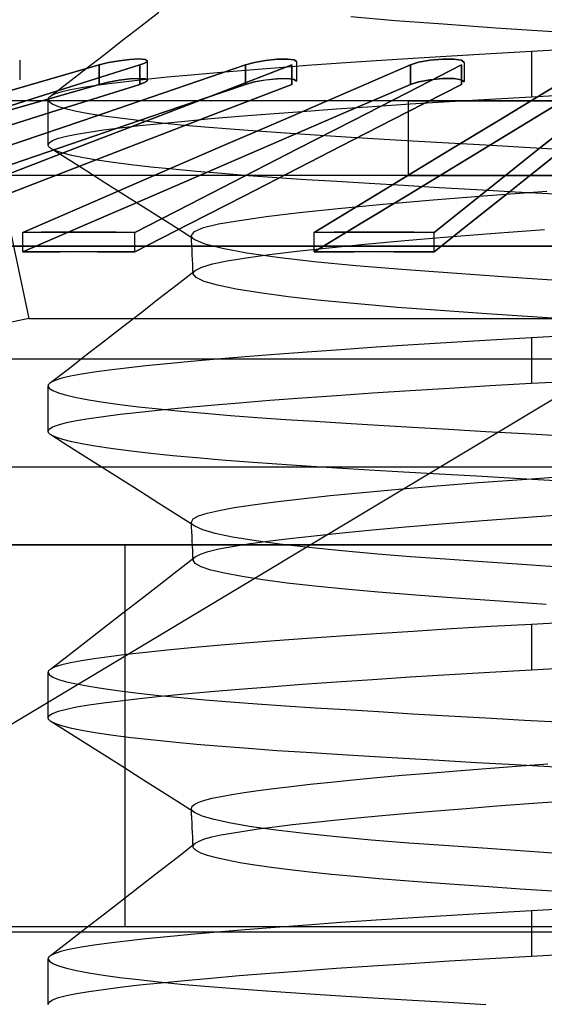
# Model space of a CAD drawing. Units: millimetres. Extents: x -61 to 59, y -15 to 60.
# Drawn here: x -26 to -23, y 23 to 28 of the extents above; entities that cross this region are included whole.
import ezdxf

# ---------------------------------------------------------------- set-up
doc = ezdxf.new("R2010")
doc.units = ezdxf.units.MM
doc.layers.add('MAIN-2', color=7, linetype='Continuous')

msp = doc.modelspace()

# ---------------------------------------------------------------- linework, layer by layer
at = {"layer": 'MAIN-2'}
for p, q in [((-25.5881, 27.8471), (-25.493, 27.9209)), ((-24.2573, 27.876), (-24.4886, 27.8958)), ((-26.5064, 27.8812), (-26.1732, 26.3163)), ((-25.6833, 27.7733), (-25.5881, 27.8471)), ((-24.0065, 27.8572), (-24.2573, 27.876)), ((-23.7307, 27.8377), (-24.0065, 27.8572)), ((-23.4294, 27.8171), (-23.7307, 27.8377)), ((-25.7784, 27.6995), (-25.6833, 27.7733)), ((-25.8735, 27.6257), (-25.7784, 27.6995)), ((-23.9628, 27.6907), (-24.1632, 27.6783)), ((-23.7559, 27.7029), (-23.9628, 27.6907)), ((-23.5435, 27.715), (-23.7559, 27.7029)), ((-23.1724, 27.735), (-23.5435, 27.715)), ((-23.5435, 27.715), (-23.5435, 27.4773)), ((-26.3118, 27.4985), (-25.8055, 27.6447)), ((-25.8055, 27.6447), (-26.3118, 27.4985)), ((-26.2216, 27.6694), (-26.2216, 27.5671)), ((-26.2216, 27.6694), (-26.2216, 27.5671)), ((-25.5936, 27.6447), (-26.0575, 27.4985)), ((-26.0575, 27.4985), (-25.5936, 27.6447)), ((-25.8055, 27.6447), (-25.7572, 27.6565)), ((-25.7571, 27.6565), (-25.8055, 27.6447)), ((-25.8055, 27.5424), (-25.8055, 27.6447)), ((-25.8055, 27.6447), (-25.8055, 27.5424)), ((-25.7572, 27.6565), (-25.701, 27.6665)), ((-25.7009, 27.6666), (-25.7571, 27.6565)), ((-25.701, 27.6665), (-25.6447, 27.6733)), ((-25.6446, 27.6733), (-25.7009, 27.6666)), ((-25.6447, 27.6733), (-25.597, 27.6756)), ((-25.5969, 27.6756), (-25.6446, 27.6733)), ((-25.597, 27.6756), (-25.5652, 27.673)), ((-25.5652, 27.673), (-25.5969, 27.6756)), ((-25.5936, 27.6447), (-25.582, 27.6486)), ((-25.582, 27.6486), (-25.5936, 27.6447)), ((-25.5936, 27.5424), (-25.5936, 27.6447)), ((-25.5936, 27.6447), (-25.5936, 27.5424)), ((-25.582, 27.6486), (-25.5722, 27.6525)), ((-25.5722, 27.6525), (-25.582, 27.6486)), ((-25.5722, 27.6525), (-25.5644, 27.6562)), ((-25.5645, 27.6562), (-25.5722, 27.6525)), ((-25.5652, 27.673), (-25.5542, 27.6661)), ((-25.5542, 27.6661), (-25.5652, 27.673)), ((-25.5588, 27.6597), (-25.5645, 27.6562)), ((-25.5644, 27.6562), (-25.5588, 27.6597)), ((-25.5588, 27.6597), (-25.5554, 27.663)), ((-25.5554, 27.663), (-25.5588, 27.6597)), ((-25.5554, 27.663), (-25.5542, 27.6661)), ((-25.5542, 27.6661), (-25.5554, 27.663)), ((-25.5542, 27.6661), (-25.5542, 27.5638)), ((-25.5542, 27.6661), (-25.5542, 27.5638)), ((-25.4676, 27.4985), (-25.0401, 27.6447)), ((-25.0401, 27.6447), (-25.4676, 27.4985)), ((-24.7977, 27.6447), (-25.1767, 27.4985)), ((-25.1767, 27.4985), (-24.7977, 27.6447)), ((-25.0401, 27.6447), (-24.9936, 27.6573)), ((-24.9935, 27.6573), (-25.0401, 27.6447)), ((-25.0401, 27.5424), (-25.0401, 27.6447)), ((-25.0401, 27.6447), (-25.0401, 27.5424)), ((-24.9936, 27.6573), (-24.9352, 27.6677)), ((-24.935, 27.6677), (-24.9935, 27.6573)), ((-24.9352, 27.6677), (-24.8741, 27.6741)), ((-24.8739, 27.6742), (-24.935, 27.6677)), ((-24.7181, 27.6407), (-24.8852, 27.6282)), ((-24.8741, 27.6741), (-24.821, 27.6754)), ((-24.8209, 27.6754), (-24.8739, 27.6742)), ((-24.821, 27.6754), (-24.7852, 27.6711)), ((-24.7852, 27.6711), (-24.8209, 27.6754)), ((-24.7977, 27.5424), (-24.7977, 27.6447)), ((-24.7977, 27.6447), (-24.7977, 27.5424)), ((-24.7852, 27.6711), (-24.7727, 27.6622)), ((-24.7727, 27.6622), (-24.7852, 27.6711)), ((-24.7727, 27.6622), (-24.7727, 27.5599)), ((-24.7727, 27.6622), (-24.7727, 27.5599)), ((-24.5416, 27.6532), (-24.7181, 27.6407)), ((-24.3565, 27.6658), (-24.5416, 27.6532)), ((-24.5152, 27.4985), (-24.177, 27.6447)), ((-24.177, 27.6447), (-24.5152, 27.4985)), ((-24.1632, 27.6783), (-24.3565, 27.6658)), ((-23.91, 27.6447), (-24.1948, 27.4985)), ((-24.1948, 27.4985), (-23.91, 27.6447)), ((-24.177, 27.6447), (-24.134, 27.658)), ((-24.134, 27.658), (-24.177, 27.6447)), ((-24.177, 27.5424), (-24.177, 27.6447)), ((-24.177, 27.6447), (-24.177, 27.5424)), ((-24.134, 27.658), (-24.0744, 27.6688)), ((-24.0743, 27.6688), (-24.134, 27.658)), ((-24.0744, 27.6688), (-24.009, 27.6748)), ((-24.0088, 27.6748), (-24.0743, 27.6688)), ((-24.009, 27.6748), (-23.9505, 27.6748)), ((-23.9504, 27.6748), (-24.0088, 27.6748)), ((-23.9505, 27.6748), (-23.9106, 27.6687)), ((-23.9105, 27.6687), (-23.9504, 27.6748)), ((-23.9106, 27.6687), (-23.8965, 27.6579)), ((-23.8965, 27.6579), (-23.9105, 27.6687)), ((-23.91, 27.5424), (-23.91, 27.6447)), ((-23.91, 27.6447), (-23.91, 27.5424)), ((-23.8965, 27.6579), (-23.8965, 27.5556)), ((-23.8965, 27.6579), (-23.8965, 27.5556)), ((-23.478, 27.4985), (-23.2375, 27.6447)), ((-23.2375, 27.6447), (-23.478, 27.4985)), ((-25.9687, 27.5519), (-25.8735, 27.6257)), ((-25.3246, 27.5914), (-25.4492, 27.5795)), ((-25.1889, 27.6035), (-25.3246, 27.5914)), ((-25.0423, 27.6157), (-25.1889, 27.6035)), ((-24.8852, 27.6282), (-25.0423, 27.6157)), ((-25.8055, 27.5424), (-26.3118, 27.3963)), ((-26.3118, 27.3963), (-25.8055, 27.5424)), ((-26.0601, 27.4808), (-25.9687, 27.5519)), ((-26.0575, 27.3963), (-25.5936, 27.5424)), ((-25.5936, 27.5424), (-26.0575, 27.3963)), ((-25.8321, 27.535), (-25.899, 27.5247)), ((-25.7538, 27.5456), (-25.8321, 27.535)), ((-25.8055, 27.5424), (-25.7572, 27.5543)), ((-25.7572, 27.5542), (-25.8055, 27.5424)), ((-25.701, 27.5643), (-25.7572, 27.5542)), ((-25.7572, 27.5543), (-25.7009, 27.5643)), ((-25.6639, 27.5566), (-25.7538, 27.5456)), ((-25.6447, 27.5711), (-25.701, 27.5643)), ((-25.7009, 27.5643), (-25.6447, 27.5711)), ((-25.5623, 27.5679), (-25.6639, 27.5566)), ((-25.597, 27.5733), (-25.6447, 27.5711)), ((-25.6447, 27.5711), (-25.597, 27.5733)), ((-25.5652, 27.5708), (-25.597, 27.5733)), ((-25.597, 27.5733), (-25.5652, 27.5708)), ((-25.582, 27.5464), (-25.5936, 27.5424)), ((-25.5936, 27.5424), (-25.582, 27.5464)), ((-25.5722, 27.5502), (-25.582, 27.5464)), ((-25.582, 27.5464), (-25.5722, 27.5502)), ((-25.5644, 27.5539), (-25.5722, 27.5502)), ((-25.5722, 27.5502), (-25.5644, 27.5539)), ((-25.5542, 27.5638), (-25.5652, 27.5708)), ((-25.5652, 27.5708), (-25.5542, 27.5638)), ((-25.5588, 27.5575), (-25.5644, 27.5539)), ((-25.5644, 27.5539), (-25.5588, 27.5575)), ((-25.4492, 27.5795), (-25.5623, 27.5679)), ((-25.5553, 27.5608), (-25.5588, 27.5575)), ((-25.5588, 27.5575), (-25.5554, 27.5608)), ((-25.5554, 27.5608), (-25.5542, 27.5638)), ((-25.5542, 27.5638), (-25.5553, 27.5608)), ((-25.0401, 27.5424), (-25.4676, 27.3963)), ((-25.4676, 27.3963), (-25.0401, 27.5424)), ((-25.1767, 27.3963), (-24.7977, 27.5424)), ((-24.7977, 27.5424), (-25.1767, 27.3963)), ((-24.9937, 27.555), (-25.0401, 27.5424)), ((-25.0401, 27.5424), (-24.9937, 27.555)), ((-24.9937, 27.555), (-24.9351, 27.5655)), ((-24.9351, 27.5654), (-24.9937, 27.555)), ((-24.874, 27.5719), (-24.9351, 27.5654)), ((-24.9351, 27.5655), (-24.874, 27.5719)), ((-24.8209, 27.5731), (-24.874, 27.5719)), ((-24.874, 27.5719), (-24.821, 27.5731)), ((-24.821, 27.5731), (-24.7852, 27.5688)), ((-24.7852, 27.5688), (-24.8209, 27.5731)), ((-24.7727, 27.5599), (-24.7852, 27.5688)), ((-24.7852, 27.5688), (-24.7727, 27.5599)), ((-24.177, 27.5424), (-24.5152, 27.3963)), ((-24.5152, 27.3963), (-24.177, 27.5424)), ((-24.1948, 27.3963), (-23.91, 27.5424)), ((-23.91, 27.5424), (-24.1948, 27.3963)), ((-24.1341, 27.5558), (-24.177, 27.5424)), ((-24.177, 27.5424), (-24.1338, 27.5558)), ((-24.0744, 27.5665), (-24.1341, 27.5558)), ((-24.1338, 27.5558), (-24.0743, 27.5665)), ((-24.0089, 27.5726), (-24.0744, 27.5665)), ((-24.0743, 27.5665), (-24.0088, 27.5726)), ((-23.9505, 27.5725), (-24.0089, 27.5726)), ((-24.0088, 27.5726), (-23.9506, 27.5725)), ((-23.9506, 27.5725), (-23.9105, 27.5664)), ((-23.9105, 27.5664), (-23.9505, 27.5725)), ((-23.8965, 27.5556), (-23.9105, 27.5664)), ((-23.9105, 27.5664), (-23.8966, 27.5556)), ((-23.2375, 27.5424), (-23.478, 27.3963)), ((-23.478, 27.3963), (-23.2375, 27.5424)), ((-26.0575, 27.4985), (-26.5214, 27.3524)), ((-26.5214, 27.3524), (-26.0575, 27.4985)), ((-26.0601, 27.4808), (-26.0643, 27.4777)), ((-26.0365, 27.4922), (-26.0601, 27.4808)), ((-26.0015, 27.5034), (-26.0365, 27.4922)), ((-25.9555, 27.5142), (-26.0015, 27.5034)), ((-25.899, 27.5247), (-25.9555, 27.5142)), ((-25.8951, 27.3524), (-25.4676, 27.4985)), ((-25.4676, 27.4985), (-25.8951, 27.3524)), ((-25.1767, 27.4985), (-25.5557, 27.3524)), ((-25.5557, 27.3524), (-25.1767, 27.4985)), ((-24.8533, 27.3524), (-24.5152, 27.4985)), ((-24.5152, 27.4985), (-24.8533, 27.3524)), ((-24.1948, 27.4985), (-24.4795, 27.3524)), ((-24.4795, 27.3524), (-24.1948, 27.4985)), ((-23.7185, 27.3524), (-23.478, 27.4985)), ((-23.478, 27.4985), (-23.7185, 27.3524)), ((-23.5435, 27.4773), (-23.306, 27.4902)), ((-24.1879, 27.4571), (-31.0732, 27.4571)), ((-17.9585, 27.4571), (-30.5758, 27.4571)), ((-26.073, 27.4655), (-26.0732, 27.4624)), ((-26.0732, 27.2257), (-26.0732, 27.4633)), ((-26.0732, 27.4624), (-26.0665, 27.4507)), ((-26.072, 27.4686), (-26.073, 27.4655)), ((-26.0703, 27.4717), (-26.072, 27.4686)), ((-26.0677, 27.4747), (-26.0703, 27.4717)), ((-26.0643, 27.4777), (-26.0677, 27.4747)), ((-26.0665, 27.4507), (-26.0483, 27.4389)), ((-26.0483, 27.4389), (-26.0185, 27.4269)), ((-24.3751, 27.4269), (-24.1777, 27.4398)), ((-24.1879, 27.066), (-24.1879, 27.4571)), ((-24.1879, 27.4571), (-11.5707, 27.4571)), ((-24.1777, 27.4398), (-23.9727, 27.4525)), ((-23.9727, 27.4525), (-23.761, 27.465)), ((-23.761, 27.465), (-23.5435, 27.4773)), ((-26.5214, 27.2501), (-26.0575, 27.3963)), ((-26.0575, 27.3963), (-26.5214, 27.2501)), ((-26.0185, 27.4269), (-25.977, 27.4148)), ((-25.977, 27.4148), (-25.924, 27.4027)), ((-25.924, 27.4027), (-25.8595, 27.3906)), ((-25.4676, 27.3963), (-25.8951, 27.2501)), ((-25.8951, 27.2501), (-25.4676, 27.3963)), ((-25.8595, 27.3906), (-25.7839, 27.3785)), ((-25.7839, 27.3785), (-25.6975, 27.3666)), ((-25.5557, 27.2501), (-25.1767, 27.3963)), ((-25.1767, 27.3963), (-25.5557, 27.2501)), ((-25.0728, 27.3756), (-24.9135, 27.3884)), ((-24.9135, 27.3884), (-24.7437, 27.4012)), ((-24.5152, 27.3963), (-24.8533, 27.2501)), ((-24.8533, 27.2501), (-24.5152, 27.3963)), ((-24.7437, 27.4012), (-24.564, 27.4141)), ((-24.564, 27.4141), (-24.3751, 27.4269)), ((-24.4795, 27.2501), (-24.1948, 27.3963)), ((-24.1948, 27.3963), (-24.4795, 27.2501)), ((-23.478, 27.3963), (-23.7185, 27.2501)), ((-23.7185, 27.2501), (-23.478, 27.3963)), ((-26.3225, 27.2062), (-25.8951, 27.3524)), ((-25.8951, 27.3524), (-26.3225, 27.2062)), ((-25.5557, 27.3524), (-25.9347, 27.2062)), ((-25.9347, 27.2062), (-25.5557, 27.3524)), ((-25.6975, 27.3666), (-25.6007, 27.3547)), ((-25.6956, 27.315), (-25.5951, 27.3266)), ((-25.6007, 27.3547), (-25.4939, 27.343)), ((-25.5951, 27.3266), (-25.4824, 27.3384)), ((-25.4939, 27.343), (-25.3777, 27.3315)), ((-25.4824, 27.3384), (-25.3576, 27.3506)), ((-25.3777, 27.3315), (-25.2526, 27.3203)), ((-25.3576, 27.3506), (-25.2209, 27.363)), ((-25.2209, 27.363), (-25.0728, 27.3756)), ((-25.1915, 27.2062), (-24.8533, 27.3524)), ((-24.8533, 27.3524), (-25.1915, 27.2062)), ((-24.4795, 27.3524), (-24.7643, 27.2062)), ((-24.7643, 27.2062), (-24.4795, 27.3524)), ((-23.959, 27.2062), (-23.7185, 27.3524)), ((-23.7185, 27.3524), (-23.959, 27.2062)), ((-23.3195, 27.3524), (-23.503, 27.2062)), ((-23.503, 27.2062), (-23.3195, 27.3524)), ((-21.0732, 27.31), (-28.0732, 23.104)), ((-25.9772, 27.2716), (-25.924, 27.2824)), ((-25.924, 27.2824), (-25.8599, 27.2929)), ((-25.8599, 27.2929), (-25.7839, 27.3037)), ((-25.7839, 27.3037), (-25.6956, 27.315)), ((-25.2526, 27.3203), (-25.1192, 27.3093)), ((-25.1192, 27.3093), (-24.9783, 27.2986)), ((-24.9783, 27.2986), (-24.8304, 27.2882)), ((-24.8304, 27.2882), (-24.6764, 27.2782)), ((-24.6764, 27.2782), (-24.5151, 27.2683)), ((-25.8951, 27.2501), (-26.3225, 27.104)), ((-26.3225, 27.104), (-25.8951, 27.2501)), ((-26.0732, 27.2249), (-26.0676, 27.237)), ((-26.0726, 27.2219), (-26.0732, 27.2249)), ((-26.0676, 27.237), (-26.0495, 27.2489)), ((-26.0495, 27.2489), (-26.0192, 27.2604)), ((-26.0192, 27.2604), (-25.9772, 27.2716)), ((-25.9347, 27.104), (-25.5557, 27.2501)), ((-25.5557, 27.2501), (-25.9347, 27.104)), ((-24.8533, 27.2501), (-25.1915, 27.104)), ((-25.1915, 27.104), (-24.8533, 27.2501)), ((-24.7643, 27.104), (-24.4795, 27.2501)), ((-24.4795, 27.2501), (-24.7643, 27.104)), ((-24.5151, 27.2683), (-24.3448, 27.258)), ((-24.3448, 27.258), (-24.1658, 27.2473)), ((-24.1658, 27.2473), (-23.9783, 27.2364)), ((-23.9783, 27.2364), (-23.7828, 27.2252)), ((-23.7185, 27.2501), (-23.959, 27.104)), ((-23.959, 27.104), (-23.7185, 27.2501)), ((-23.7828, 27.2252), (-23.5799, 27.2137)), ((-23.503, 27.104), (-23.3195, 27.2501)), ((-23.3195, 27.2501), (-23.503, 27.104)), ((-25.9347, 27.2062), (-26.3137, 27.0601)), ((-26.3137, 27.0601), (-25.9347, 27.2062)), ((-26.0713, 27.2189), (-26.0726, 27.2219)), ((-26.0691, 27.2159), (-26.0713, 27.2189)), ((-26.0663, 27.2128), (-26.0691, 27.2159)), ((-26.0626, 27.2098), (-26.0663, 27.2128)), ((-26.0581, 27.2067), (-26.0626, 27.2098)), ((-26.0333, 27.1947), (-26.0581, 27.2067)), ((-25.9641, 27.1471), (-26.0581, 27.2067)), ((-25.9967, 27.1825), (-26.0333, 27.1947)), ((-25.9481, 27.1703), (-25.9967, 27.1825)), ((-25.5296, 27.0601), (-25.1915, 27.2062)), ((-25.1915, 27.2062), (-25.5296, 27.0601)), ((-24.7643, 27.2062), (-25.049, 27.0601)), ((-25.049, 27.0601), (-24.7643, 27.2062)), ((-24.1995, 27.0601), (-23.959, 27.2062)), ((-23.959, 27.2062), (-24.1995, 27.0601)), ((-23.503, 27.2062), (-23.6865, 27.0601)), ((-23.6865, 27.0601), (-23.503, 27.2062)), ((-23.5799, 27.2137), (-23.37, 27.2021)), ((-25.87, 27.0874), (-25.9641, 27.1471)), ((-25.8878, 27.1581), (-25.9481, 27.1703)), ((-25.816, 27.1459), (-25.8878, 27.1581)), ((-25.7329, 27.1337), (-25.816, 27.1459)), ((-25.639, 27.1216), (-25.7329, 27.1337)), ((-25.5347, 27.1097), (-25.639, 27.1216)), ((-26.3137, 26.9578), (-25.9347, 27.104)), ((-25.9347, 27.104), (-26.3137, 26.9578)), ((-25.776, 27.0278), (-25.87, 27.0874)), ((-25.4204, 27.0979), (-25.5347, 27.1097)), ((-25.1915, 27.104), (-25.5296, 26.9578)), ((-25.5296, 26.9578), (-25.1915, 27.104)), ((-25.2968, 27.0864), (-25.4204, 27.0979)), ((-25.1645, 27.0751), (-25.2968, 27.0864)), ((-25.0242, 27.0641), (-25.1645, 27.0751)), ((-25.049, 26.9578), (-24.7643, 27.104)), ((-24.7643, 27.104), (-25.049, 26.9578)), ((-23.959, 27.104), (-24.1995, 26.9578)), ((-24.1995, 26.9578), (-23.959, 27.104)), ((-23.6865, 26.9578), (-23.503, 27.104)), ((-23.503, 27.104), (-23.6865, 26.9578)), ((-24.1879, 27.066), (-31.0732, 27.066)), ((-17.9585, 27.066), (-30.5758, 27.066)), ((-25.8677, 26.9139), (-25.5296, 27.0601)), ((-25.5296, 27.0601), (-25.8677, 26.9139)), ((-25.6819, 26.9681), (-25.776, 27.0278)), ((-25.049, 27.0601), (-25.3338, 26.9139)), ((-25.3338, 26.9139), (-25.049, 27.0601)), ((-24.8764, 27.0535), (-25.0242, 27.0641)), ((-24.7221, 27.0432), (-24.8764, 27.0535)), ((-24.5615, 27.0332), (-24.7221, 27.0432)), ((-24.3924, 27.0229), (-24.5615, 27.0332)), ((-24.4399, 26.9139), (-24.1995, 27.0601)), ((-24.1995, 27.0601), (-24.4399, 26.9139)), ((-24.2142, 27.0124), (-24.3924, 27.0229)), ((-24.1879, 27.066), (-11.5707, 27.066)), ((-23.6865, 27.0601), (-23.87, 26.9139)), ((-23.87, 26.9139), (-23.6865, 27.0601)), ((-25.5878, 26.9084), (-25.6819, 26.9681)), ((-24.0273, 27.0015), (-24.2142, 27.0124)), ((-23.8321, 26.9903), (-24.0273, 27.0015)), ((-23.6291, 26.9788), (-23.8321, 26.9903)), ((-23.7713, 26.9611), (-23.4635, 26.9835)), ((-23.4188, 26.9671), (-23.6291, 26.9788)), ((-26.2059, 26.7677), (-25.8677, 26.9139)), ((-25.8677, 26.9139), (-26.2059, 26.7677)), ((-25.5296, 26.9578), (-25.8677, 26.8117)), ((-25.8677, 26.8117), (-25.5296, 26.9578)), ((-25.3338, 26.9139), (-25.6186, 26.7677)), ((-25.6186, 26.7677), (-25.3338, 26.9139)), ((-25.3338, 26.8117), (-25.049, 26.9578)), ((-25.049, 26.9578), (-25.3338, 26.8117)), ((-24.6804, 26.7677), (-24.4399, 26.9139)), ((-24.4399, 26.9139), (-24.6804, 26.7677)), ((-24.5546, 26.8933), (-24.3202, 26.9157)), ((-24.1995, 26.9578), (-24.4399, 26.8117)), ((-24.4399, 26.8117), (-24.1995, 26.9578)), ((-24.3202, 26.9157), (-24.058, 26.9384)), ((-24.058, 26.9384), (-23.7713, 26.9611)), ((-23.87, 26.9139), (-24.0535, 26.7677)), ((-24.0535, 26.7677), (-23.87, 26.9139)), ((-23.87, 26.8117), (-23.6865, 26.9578)), ((-23.6865, 26.9578), (-23.87, 26.8117)), ((-25.4936, 26.8486), (-25.5878, 26.9084)), ((-24.9318, 26.8504), (-24.759, 26.8715)), ((-24.759, 26.8715), (-24.5546, 26.8933)), ((-25.8677, 26.8117), (-26.2059, 26.6655)), ((-26.2059, 26.6655), (-25.8677, 26.8117)), ((-25.6186, 26.6655), (-25.3338, 26.8117)), ((-25.3338, 26.8117), (-25.6186, 26.6655)), ((-25.3995, 26.7889), (-25.4936, 26.8486)), ((-25.2592, 26.7924), (-25.1806, 26.8116)), ((-25.1806, 26.8116), (-25.0723, 26.8304)), ((-25.0723, 26.8304), (-24.9318, 26.8504)), ((-24.4399, 26.8117), (-24.6804, 26.6655)), ((-24.6804, 26.6655), (-24.4399, 26.8117)), ((-24.0535, 26.6655), (-23.87, 26.8117)), ((-23.87, 26.8117), (-24.0535, 26.6655)), ((-26.108, 26.7683), (-26.2059, 26.7677)), ((-26.2059, 26.7677), (-26.108, 26.7683)), ((-26.2059, 26.6655), (-26.2059, 26.7677)), ((-26.2059, 26.6655), (-26.2059, 26.7677)), ((-26.0101, 26.7687), (-26.108, 26.7683)), ((-26.108, 26.7683), (-26.0101, 26.7687)), ((-25.9122, 26.7688), (-26.0101, 26.7687)), ((-26.0101, 26.7687), (-25.9122, 26.7688)), ((-25.8143, 26.7687), (-25.9122, 26.7688)), ((-25.9122, 26.7688), (-25.8143, 26.7687)), ((-25.7164, 26.7683), (-25.8143, 26.7687)), ((-25.8143, 26.7687), (-25.7164, 26.7683)), ((-25.6186, 26.7677), (-25.7164, 26.7683)), ((-25.7164, 26.7683), (-25.6186, 26.7677)), ((-25.6186, 26.6655), (-25.6186, 26.7677)), ((-25.6186, 26.6655), (-25.6186, 26.7677)), ((-25.3055, 26.7291), (-25.3995, 26.7889)), ((-25.3232, 26.7508), (-25.3074, 26.7721)), ((-25.3074, 26.7721), (-25.2592, 26.7924)), ((-24.5759, 26.7683), (-24.6804, 26.7677)), ((-24.6804, 26.7677), (-24.5759, 26.7683)), ((-24.6804, 26.6655), (-24.6804, 26.7677)), ((-24.6804, 26.6655), (-24.6804, 26.7677)), ((-24.4715, 26.7687), (-24.5759, 26.7683)), ((-24.5759, 26.7683), (-24.4715, 26.7687)), ((-24.367, 26.7688), (-24.4715, 26.7687)), ((-24.4715, 26.7687), (-24.367, 26.7688)), ((-24.2625, 26.7687), (-24.367, 26.7688)), ((-24.367, 26.7688), (-24.2625, 26.7687)), ((-24.158, 26.7683), (-24.2625, 26.7687)), ((-24.2625, 26.7687), (-24.158, 26.7683)), ((-24.0535, 26.7677), (-24.158, 26.7683)), ((-24.158, 26.7683), (-24.0535, 26.7677)), ((-24.0535, 26.6655), (-24.0535, 26.7677)), ((-24.0535, 26.6655), (-24.0535, 26.7677)), ((-23.9788, 26.7442), (-23.7343, 26.7633)), ((-23.7343, 26.7633), (-23.4752, 26.7822)), ((-25.3226, 26.7472), (-25.3232, 26.7508)), ((-25.322, 26.7258), (-25.3232, 26.7508)), ((-25.321, 26.7437), (-25.3226, 26.7472)), ((-25.3208, 26.7008), (-25.322, 26.7258)), ((-25.3185, 26.74), (-25.321, 26.7437)), ((-25.3151, 26.7364), (-25.3185, 26.74)), ((-25.3108, 26.7328), (-25.3151, 26.7364)), ((-25.3055, 26.7291), (-25.3108, 26.7328)), ((-25.2509, 26.7059), (-25.3055, 26.7291)), ((-24.4154, 26.7061), (-24.2065, 26.7251)), ((-24.2065, 26.7251), (-23.9788, 26.7442)), ((-10.0732, 26.6962), (-32.0732, 26.6962)), ((-32.0732, 26.6962), (-10.0732, 26.6962)), ((-26.2059, 26.6655), (-26.108, 26.6661)), ((-26.108, 26.6661), (-26.2059, 26.6655)), ((-26.108, 26.6661), (-26.0101, 26.6665)), ((-26.0101, 26.6665), (-26.108, 26.6661)), ((-26.0101, 26.6665), (-25.9122, 26.6666)), ((-25.9122, 26.6666), (-26.0101, 26.6665)), ((-25.9122, 26.6666), (-25.8143, 26.6665)), ((-25.8143, 26.6665), (-25.9122, 26.6666)), ((-25.8143, 26.6665), (-25.7164, 26.6661)), ((-25.7164, 26.6661), (-25.8143, 26.6665)), ((-25.7164, 26.6661), (-25.6186, 26.6655)), ((-25.6186, 26.6655), (-25.7164, 26.6661)), ((-25.3197, 26.6758), (-25.3208, 26.7008)), ((-25.3185, 26.6508), (-25.3197, 26.6758)), ((-25.1597, 26.6826), (-25.2509, 26.7059)), ((-25.0329, 26.6593), (-25.1597, 26.6826)), ((-24.8726, 26.6364), (-25.0329, 26.6593)), ((-24.9152, 26.6514), (-24.7708, 26.6691)), ((-24.7708, 26.6691), (-24.6039, 26.6874)), ((-24.6804, 26.6655), (-24.5759, 26.6661)), ((-24.5759, 26.6661), (-24.6804, 26.6655)), ((-24.6039, 26.6874), (-24.4154, 26.7061)), ((-24.5759, 26.6661), (-24.4715, 26.6665)), ((-24.4715, 26.6665), (-24.5759, 26.6661)), ((-24.4715, 26.6665), (-24.367, 26.6666)), ((-24.367, 26.6666), (-24.4715, 26.6665)), ((-24.367, 26.6666), (-24.2625, 26.6665)), ((-24.2625, 26.6665), (-24.367, 26.6666)), ((-24.2625, 26.6665), (-24.158, 26.6661)), ((-24.158, 26.6661), (-24.2625, 26.6665)), ((-24.158, 26.6661), (-24.0535, 26.6655)), ((-24.0535, 26.6655), (-24.158, 26.6661)), ((-25.3173, 26.6258), (-25.3185, 26.6508)), ((-25.3161, 26.6008), (-25.3173, 26.6258)), ((-25.2123, 26.6026), (-25.1354, 26.6183)), ((-25.1354, 26.6183), (-25.0367, 26.6345)), ((-25.0367, 26.6345), (-24.9152, 26.6514)), ((-24.6815, 26.6141), (-24.8726, 26.6364)), ((-24.4631, 26.5928), (-24.6815, 26.6141)), ((-25.3979, 26.4948), (-25.3027, 26.5687)), ((-25.3149, 26.5757), (-25.3161, 26.6008)), ((-25.3137, 26.5507), (-25.3149, 26.5757)), ((-25.3137, 26.5507), (-25.3135, 26.5538)), ((-25.3135, 26.5538), (-25.3127, 26.5568)), ((-25.3127, 26.5568), (-25.3112, 26.5598)), ((-25.3112, 26.5598), (-25.309, 26.5628)), ((-25.309, 26.5628), (-25.3062, 26.5657)), ((-25.3062, 26.5657), (-25.3027, 26.5687)), ((-25.3027, 26.5687), (-25.2685, 26.586)), ((-25.2685, 26.586), (-25.2123, 26.6026)), ((-24.2215, 26.5727), (-24.4631, 26.5928)), ((-23.959, 26.5534), (-24.2215, 26.5727)), ((-23.6693, 26.5331), (-23.959, 26.5534)), ((-25.299, 26.531), (-25.3137, 26.5507)), ((-25.2565, 26.5109), (-25.299, 26.531)), ((-25.1861, 26.4906), (-25.2565, 26.5109)), ((-23.3532, 26.5117), (-23.6693, 26.5331)), ((-25.493, 26.4209), (-25.3979, 26.4948)), ((-25.0885, 26.4702), (-25.1861, 26.4906)), ((-24.9646, 26.4501), (-25.0885, 26.4702)), ((-24.8161, 26.4303), (-24.9646, 26.4501)), ((-25.5881, 26.3471), (-25.493, 26.4209)), ((-24.6451, 26.4111), (-24.8161, 26.4303)), ((-24.4538, 26.3926), (-24.6451, 26.4111)), ((-25.6833, 26.2733), (-25.5881, 26.3471)), ((-24.245, 26.375), (-24.4538, 26.3926)), ((-24.0207, 26.3583), (-24.245, 26.375)), ((-23.7765, 26.3409), (-24.0207, 26.3583)), ((-26.1732, 26.3163), (-31.7401, 25.1312)), ((-26.1732, 26.3163), (-21.0732, 26.3163)), ((-26.1732, 26.3163), (-21.0732, 26.3163)), ((-23.5116, 26.3227), (-23.7765, 26.3409)), ((-23.2277, 26.3037), (-23.5116, 26.3227)), ((-25.7784, 26.1995), (-25.6833, 26.2733)), ((-25.8735, 26.1257), (-25.7784, 26.1995)), ((-23.7559, 26.2029), (-23.9628, 26.1907)), ((-23.5435, 26.215), (-23.7559, 26.2029)), ((-23.2127, 26.2329), (-23.5435, 26.215)), ((-23.5435, 26.215), (-23.5435, 25.9773)), ((-24.7181, 26.1407), (-24.8852, 26.1282)), ((-24.5416, 26.1532), (-24.7181, 26.1407)), ((-24.3565, 26.1658), (-24.5416, 26.1532)), ((-24.1632, 26.1783), (-24.3565, 26.1658)), ((-23.9628, 26.1907), (-24.1632, 26.1783)), ((-12.8763, 26.104), (-29.6992, 26.104)), ((-12.4472, 26.104), (-29.2701, 26.104)), ((-25.9687, 26.0519), (-25.8735, 26.1257)), ((-25.3246, 26.0914), (-25.4492, 26.0795)), ((-25.1889, 26.1035), (-25.3246, 26.0914)), ((-25.0423, 26.1157), (-25.1889, 26.1035)), ((-24.8852, 26.1282), (-25.0423, 26.1157)), ((-26.0601, 25.9808), (-25.9687, 26.0519)), ((-25.7538, 26.0456), (-25.8321, 26.035)), ((-25.6639, 26.0566), (-25.7538, 26.0456)), ((-25.5623, 26.0679), (-25.6639, 26.0566)), ((-25.4492, 26.0795), (-25.5623, 26.0679)), ((-26.0365, 25.9922), (-26.0601, 25.9808)), ((-26.0015, 26.0034), (-26.0365, 25.9922)), ((-25.9555, 26.0142), (-26.0015, 26.0034)), ((-25.899, 26.0247), (-25.9555, 26.0142)), ((-25.8321, 26.035), (-25.899, 26.0247)), ((-23.5435, 25.9773), (-23.3301, 25.9889)), ((-26.073, 25.9655), (-26.0732, 25.9624)), ((-26.0732, 25.7257), (-26.0732, 25.9633)), ((-26.0732, 25.9624), (-26.0665, 25.9507)), ((-26.072, 25.9686), (-26.073, 25.9655)), ((-26.0703, 25.9717), (-26.072, 25.9686)), ((-26.0677, 25.9747), (-26.0703, 25.9717)), ((-26.0643, 25.9777), (-26.0677, 25.9747)), ((-26.0665, 25.9507), (-26.0483, 25.9389)), ((-26.0601, 25.9808), (-26.0643, 25.9777)), ((-26.0483, 25.9389), (-26.0185, 25.9269)), ((-24.3751, 25.9269), (-24.1777, 25.9398)), ((-24.1777, 25.9398), (-23.9727, 25.9525)), ((-23.9727, 25.9525), (-23.761, 25.965)), ((-23.761, 25.965), (-23.5435, 25.9773)), ((-26.0185, 25.9269), (-25.977, 25.9148)), ((-25.977, 25.9148), (-25.924, 25.9027)), ((-25.924, 25.9027), (-25.8595, 25.8906)), ((-25.8595, 25.8906), (-25.7839, 25.8785)), ((-25.0728, 25.8756), (-24.9135, 25.8884)), ((-24.9135, 25.8884), (-24.7437, 25.9012)), ((-24.7437, 25.9012), (-24.564, 25.9141)), ((-24.564, 25.9141), (-24.3751, 25.9269)), ((-25.7839, 25.8785), (-25.6975, 25.8666)), ((-25.6975, 25.8666), (-25.6007, 25.8547)), ((-25.6007, 25.8547), (-25.4939, 25.843)), ((-25.5951, 25.8266), (-25.4824, 25.8384)), ((-25.4939, 25.843), (-25.3777, 25.8315)), ((-25.4824, 25.8384), (-25.3576, 25.8506)), ((-25.3777, 25.8315), (-25.2526, 25.8203)), ((-25.3576, 25.8506), (-25.2209, 25.863)), ((-25.2209, 25.863), (-25.0728, 25.8756)), ((-25.9772, 25.7716), (-25.924, 25.7824)), ((-25.924, 25.7824), (-25.8599, 25.7929)), ((-25.8599, 25.7929), (-25.7839, 25.8037)), ((-25.7839, 25.8037), (-25.6956, 25.815)), ((-25.6956, 25.815), (-25.5951, 25.8266)), ((-25.2526, 25.8203), (-25.1192, 25.8093)), ((-25.1192, 25.8093), (-24.9783, 25.7986)), ((-24.9783, 25.7986), (-24.8304, 25.7882)), ((-24.8304, 25.7882), (-24.6764, 25.7782)), ((-26.0732, 25.7249), (-26.0676, 25.737)), ((-26.0676, 25.737), (-26.0495, 25.7489)), ((-26.0495, 25.7489), (-26.0192, 25.7604)), ((-26.0192, 25.7604), (-25.9772, 25.7716)), ((-24.6764, 25.7782), (-24.5151, 25.7683)), ((-24.5151, 25.7683), (-24.3448, 25.758)), ((-24.3448, 25.758), (-24.1658, 25.7473)), ((-24.1658, 25.7473), (-23.9783, 25.7364)), ((-23.9783, 25.7364), (-23.7828, 25.7252)), ((-26.0726, 25.7219), (-26.0732, 25.7249)), ((-26.0713, 25.7189), (-26.0726, 25.7219)), ((-26.0691, 25.7159), (-26.0713, 25.7189)), ((-26.0663, 25.7128), (-26.0691, 25.7159)), ((-26.0626, 25.7098), (-26.0663, 25.7128)), ((-26.0581, 25.7067), (-26.0626, 25.7098)), ((-26.0333, 25.6947), (-26.0581, 25.7067)), ((-25.9641, 25.6471), (-26.0581, 25.7067)), ((-25.9967, 25.6825), (-26.0333, 25.6947)), ((-25.9481, 25.6703), (-25.9967, 25.6825)), ((-23.7828, 25.7252), (-23.5799, 25.7137)), ((-23.5799, 25.7137), (-23.37, 25.7021)), ((-25.87, 25.5874), (-25.9641, 25.6471)), ((-25.8878, 25.6581), (-25.9481, 25.6703)), ((-25.816, 25.6459), (-25.8878, 25.6581)), ((-25.7329, 25.6337), (-25.816, 25.6459)), ((-25.639, 25.6216), (-25.7329, 25.6337)), ((-25.776, 25.5278), (-25.87, 25.5874)), ((-25.5347, 25.6097), (-25.639, 25.6216)), ((-25.4204, 25.5979), (-25.5347, 25.6097)), ((-25.2968, 25.5864), (-25.4204, 25.5979)), ((-25.1645, 25.5751), (-25.2968, 25.5864)), ((-25.0242, 25.5641), (-25.1645, 25.5751)), ((-12.1084, 25.5381), (-30.5074, 25.5381)), ((-11.6391, 25.5381), (-30.0381, 25.5381)), ((-25.6819, 25.4681), (-25.776, 25.5278)), ((-24.8764, 25.5535), (-25.0242, 25.5641)), ((-24.7221, 25.5432), (-24.8764, 25.5535)), ((-24.5615, 25.5332), (-24.7221, 25.5432)), ((-24.3924, 25.5229), (-24.5615, 25.5332)), ((-24.2142, 25.5124), (-24.3924, 25.5229)), ((-24.0273, 25.5015), (-24.2142, 25.5124)), ((-23.8321, 25.4903), (-24.0273, 25.5015)), ((-23.6291, 25.4788), (-23.8321, 25.4903)), ((-23.8215, 25.4572), (-23.593, 25.4743)), ((-23.4188, 25.4671), (-23.6291, 25.4788)), ((-23.593, 25.4743), (-23.3539, 25.4911)), ((-25.5878, 25.4084), (-25.6819, 25.4681)), ((-24.4265, 25.4059), (-24.2397, 25.4229)), ((-24.2397, 25.4229), (-24.0376, 25.4401)), ((-24.0376, 25.4401), (-23.8215, 25.4572)), ((-25.4936, 25.3486), (-25.5878, 25.4084)), ((-24.8845, 25.3565), (-24.7496, 25.3726)), ((-24.7496, 25.3726), (-24.5968, 25.389)), ((-24.5968, 25.389), (-24.4265, 25.4059)), ((-25.3995, 25.2889), (-25.4936, 25.3486)), ((-25.1783, 25.312), (-25.0988, 25.3262)), ((-25.0988, 25.3262), (-25.0009, 25.341)), ((-25.0009, 25.341), (-24.8845, 25.3565)), ((-25.3054, 25.2291), (-25.3995, 25.2889)), ((-25.3232, 25.2508), (-25.3144, 25.267)), ((-25.3144, 25.267), (-25.2867, 25.2826)), ((-25.2867, 25.2826), (-25.241, 25.2977)), ((-25.241, 25.2977), (-25.1783, 25.312)), ((-23.8192, 25.2568), (-23.6116, 25.2724)), ((-23.6116, 25.2724), (-23.395, 25.2878)), ((-25.3226, 25.2472), (-25.3232, 25.2508)), ((-25.322, 25.2258), (-25.3232, 25.2508)), ((-25.321, 25.2437), (-25.3226, 25.2472)), ((-25.3208, 25.2008), (-25.322, 25.2258)), ((-25.3185, 25.24), (-25.321, 25.2437)), ((-25.3151, 25.2364), (-25.3185, 25.24)), ((-25.3107, 25.2328), (-25.3151, 25.2364)), ((-25.3054, 25.2291), (-25.3107, 25.2328)), ((-25.264, 25.2103), (-25.3054, 25.2291)), ((-24.3752, 25.2099), (-24.2021, 25.2255)), ((-24.2021, 25.2255), (-24.0164, 25.2412)), ((-24.0164, 25.2412), (-23.8192, 25.2568)), ((-25.3197, 25.1758), (-25.3208, 25.2008)), ((-25.3185, 25.1508), (-25.3197, 25.1758)), ((-25.1984, 25.1914), (-25.264, 25.2103)), ((-25.109, 25.1724), (-25.1984, 25.1914)), ((-24.9966, 25.1536), (-25.109, 25.1724)), ((-24.9257, 25.15), (-24.8105, 25.1645)), ((-24.8105, 25.1645), (-24.68, 25.1793)), ((-24.68, 25.1793), (-24.5347, 25.1944)), ((-24.5347, 25.1944), (-24.3752, 25.2099)), ((-33.0732, 25.1312), (-10.5666, 25.1312)), ((-10.4064, 25.1312), (-31.7401, 25.1312)), ((-31.7401, 25.1312), (-10.4064, 25.1312)), ((-25.6699, 23.1312), (-25.6699, 25.1312)), ((-25.3173, 25.1258), (-25.3185, 25.1508)), ((-25.3161, 25.1008), (-25.3173, 25.1258)), ((-25.235, 25.0967), (-25.1794, 25.1099)), ((-25.1794, 25.1099), (-25.1101, 25.1228)), ((-25.1101, 25.1228), (-25.0256, 25.1361)), ((-25.0256, 25.1361), (-24.9257, 25.15)), ((-24.8626, 25.1351), (-24.9966, 25.1536)), ((-24.7085, 25.117), (-24.8626, 25.1351)), ((-24.536, 25.0996), (-24.7085, 25.117)), ((-25.3979, 24.9948), (-25.3027, 25.0687)), ((-25.3149, 25.0757), (-25.3161, 25.1008)), ((-25.3137, 25.0507), (-25.3149, 25.0757)), ((-25.3127, 25.0568), (-25.3112, 25.0598)), ((-25.3112, 25.0598), (-25.309, 25.0628)), ((-25.309, 25.0628), (-25.3062, 25.0657)), ((-25.3062, 25.0657), (-25.3027, 25.0687)), ((-25.3027, 25.0687), (-25.2763, 25.0829)), ((-25.2763, 25.0829), (-25.235, 25.0967)), ((-24.3474, 25.0828), (-24.536, 25.0996)), ((-24.1759, 25.0692), (-24.3474, 25.0828)), ((-23.9946, 25.056), (-24.1759, 25.0692)), ((-25.3137, 25.0507), (-25.3135, 25.0538)), ((-25.3029, 25.034), (-25.3137, 25.0507)), ((-25.3135, 25.0538), (-25.3127, 25.0568)), ((-25.2719, 25.0169), (-25.3029, 25.034)), ((-25.2207, 24.9996), (-25.2719, 25.0169)), ((-23.8002, 25.0422), (-23.9946, 25.056)), ((-23.5927, 25.0279), (-23.8002, 25.0422)), ((-23.3729, 25.0131), (-23.5927, 25.0279)), ((-25.493, 24.9209), (-25.3979, 24.9948)), ((-25.1493, 24.9822), (-25.2207, 24.9996)), ((-25.0584, 24.9649), (-25.1493, 24.9822)), ((-24.9488, 24.9478), (-25.0584, 24.9649)), ((-25.5881, 24.8471), (-25.493, 24.9209)), ((-24.8213, 24.9309), (-24.9488, 24.9478)), ((-24.6774, 24.9145), (-24.8213, 24.9309)), ((-24.5185, 24.8986), (-24.6774, 24.9145)), ((-24.3462, 24.8833), (-24.5185, 24.8986)), ((-24.1496, 24.8677), (-24.3462, 24.8833)), ((-23.9395, 24.8524), (-24.1496, 24.8677)), ((-23.7118, 24.8364), (-23.9395, 24.8524)), ((-25.6833, 24.7733), (-25.5881, 24.8471)), ((-23.4674, 24.8197), (-23.7118, 24.8364)), ((-25.7784, 24.6995), (-25.6833, 24.7733)), ((-25.8735, 24.6257), (-25.7784, 24.6995)), ((-23.7559, 24.7029), (-23.9628, 24.6907)), ((-23.5435, 24.715), (-23.7559, 24.7029)), ((-23.235, 24.7317), (-23.5435, 24.715)), ((-23.5435, 24.715), (-23.5435, 24.4773)), ((-24.5416, 24.6532), (-24.7181, 24.6407)), ((-24.3565, 24.6658), (-24.5416, 24.6532)), ((-24.1632, 24.6783), (-24.3565, 24.6658)), ((-23.9628, 24.6907), (-24.1632, 24.6783)), ((-25.9687, 24.5519), (-25.8735, 24.6257)), ((-25.1889, 24.6035), (-25.3246, 24.5914)), ((-25.0423, 24.6157), (-25.1889, 24.6035)), ((-24.8852, 24.6282), (-25.0423, 24.6157)), ((-24.7181, 24.6407), (-24.8852, 24.6282)), ((-26.0601, 24.4808), (-25.9687, 24.5519)), ((-25.7538, 24.5456), (-25.8321, 24.535)), ((-25.6639, 24.5566), (-25.7538, 24.5456)), ((-25.5623, 24.5679), (-25.6639, 24.5566)), ((-25.4492, 24.5795), (-25.5623, 24.5679)), ((-25.3246, 24.5914), (-25.4492, 24.5795)), ((-26.0365, 24.4922), (-26.0601, 24.4808)), ((-26.0015, 24.5034), (-26.0365, 24.4922)), ((-25.9555, 24.5142), (-26.0015, 24.5034)), ((-25.899, 24.5247), (-25.9555, 24.5142)), ((-25.8321, 24.535), (-25.899, 24.5247)), ((-26.073, 24.4655), (-26.0732, 24.4624)), ((-26.0732, 24.2257), (-26.0732, 24.4633)), ((-26.0732, 24.4624), (-26.0665, 24.4507)), ((-26.072, 24.4686), (-26.073, 24.4655)), ((-26.0703, 24.4717), (-26.072, 24.4686)), ((-26.0677, 24.4747), (-26.0703, 24.4717)), ((-26.0643, 24.4777), (-26.0677, 24.4747)), ((-26.0665, 24.4507), (-26.0483, 24.4389)), ((-26.0601, 24.4808), (-26.0643, 24.4777)), ((-26.0483, 24.4389), (-26.0185, 24.4269)), ((-24.3751, 24.4269), (-24.1777, 24.4398)), ((-24.1777, 24.4398), (-23.9727, 24.4525)), ((-23.9727, 24.4525), (-23.761, 24.465)), ((-23.761, 24.465), (-23.5435, 24.4773)), ((-23.5435, 24.4773), (-23.3541, 24.4876)), ((-26.0185, 24.4269), (-25.977, 24.4148)), ((-25.977, 24.4148), (-25.924, 24.4027)), ((-25.924, 24.4027), (-25.8595, 24.3906)), ((-25.8595, 24.3906), (-25.7839, 24.3785)), ((-25.0728, 24.3756), (-24.9135, 24.3884)), ((-24.9135, 24.3884), (-24.7437, 24.4012)), ((-24.7437, 24.4012), (-24.564, 24.4141)), ((-24.564, 24.4141), (-24.3751, 24.4269)), ((-25.7839, 24.3785), (-25.6975, 24.3666)), ((-25.6975, 24.3666), (-25.6007, 24.3547)), ((-25.6007, 24.3547), (-25.4939, 24.343)), ((-25.5951, 24.3266), (-25.4824, 24.3384)), ((-25.4939, 24.343), (-25.3777, 24.3315)), ((-25.4824, 24.3384), (-25.3576, 24.3506)), ((-25.3576, 24.3506), (-25.2209, 24.363)), ((-25.2209, 24.363), (-25.0728, 24.3756)), ((-25.924, 24.2824), (-25.8599, 24.2929)), ((-25.8599, 24.2929), (-25.7839, 24.3037)), ((-25.7839, 24.3037), (-25.6956, 24.315)), ((-25.6956, 24.315), (-25.5951, 24.3266)), ((-25.3777, 24.3315), (-25.2526, 24.3203)), ((-25.2526, 24.3203), (-25.1192, 24.3093)), ((-25.1192, 24.3093), (-24.9783, 24.2986)), ((-24.9783, 24.2986), (-24.8304, 24.2882)), ((-24.8304, 24.2882), (-24.6764, 24.2782)), ((-26.0732, 24.2249), (-26.0676, 24.237)), ((-26.0676, 24.237), (-26.0495, 24.2489)), ((-26.0495, 24.2489), (-26.0192, 24.2604)), ((-26.0192, 24.2604), (-25.9772, 24.2716)), ((-25.9772, 24.2716), (-25.924, 24.2824)), ((-24.6764, 24.2782), (-24.5151, 24.2683)), ((-24.5151, 24.2683), (-24.3448, 24.258)), ((-24.3448, 24.258), (-24.1658, 24.2473)), ((-24.1658, 24.2473), (-23.9783, 24.2364)), ((-23.9783, 24.2364), (-23.7828, 24.2252)), ((-26.0726, 24.2219), (-26.0732, 24.2249)), ((-26.0713, 24.2189), (-26.0726, 24.2219)), ((-26.0691, 24.2159), (-26.0713, 24.2189)), ((-26.0663, 24.2128), (-26.0691, 24.2159)), ((-26.0626, 24.2098), (-26.0663, 24.2128)), ((-26.0581, 24.2067), (-26.0626, 24.2098)), ((-26.0333, 24.1947), (-26.0581, 24.2067)), ((-25.964, 24.1471), (-26.0581, 24.2067)), ((-25.9967, 24.1825), (-26.0333, 24.1947)), ((-25.9481, 24.1703), (-25.9967, 24.1825)), ((-23.7828, 24.2252), (-23.5799, 24.2137)), ((-23.5799, 24.2137), (-23.37, 24.2021)), ((-25.87, 24.0874), (-25.964, 24.1471)), ((-25.8878, 24.1581), (-25.9481, 24.1703)), ((-25.816, 24.1459), (-25.8878, 24.1581)), ((-25.7329, 24.1337), (-25.816, 24.1459)), ((-25.639, 24.1216), (-25.7329, 24.1337)), ((-25.7759, 24.0277), (-25.87, 24.0874)), ((-25.5347, 24.1097), (-25.639, 24.1216)), ((-25.4204, 24.0979), (-25.5347, 24.1097)), ((-25.2968, 24.0864), (-25.4204, 24.0979)), ((-25.1645, 24.0751), (-25.2968, 24.0864)), ((-25.6819, 23.9681), (-25.7759, 24.0277)), ((-25.0242, 24.0641), (-25.1645, 24.0751)), ((-24.8764, 24.0535), (-25.0242, 24.0641)), ((-24.7221, 24.0432), (-24.8764, 24.0535)), ((-24.5615, 24.0332), (-24.7221, 24.0432)), ((-24.3924, 24.0229), (-24.5615, 24.0332)), ((-24.2142, 24.0124), (-24.3924, 24.0229)), ((-24.0273, 24.0015), (-24.2142, 24.0124)), ((-23.8321, 23.9903), (-24.0273, 24.0015)), ((-23.6291, 23.9788), (-23.8321, 23.9903)), ((-23.4188, 23.9671), (-23.6291, 23.9788)), ((-23.6227, 23.9721), (-23.4588, 23.9838)), ((-25.5878, 23.9084), (-25.6819, 23.9681)), ((-24.3528, 23.9127), (-24.2205, 23.9246)), ((-24.2205, 23.9246), (-24.0808, 23.9365)), ((-24.0808, 23.9365), (-23.9343, 23.9484)), ((-23.9343, 23.9484), (-23.7814, 23.9603)), ((-23.7814, 23.9603), (-23.6227, 23.9721)), ((-25.4937, 23.8486), (-25.5878, 23.9084)), ((-24.8017, 23.8666), (-24.7021, 23.8778)), ((-24.7021, 23.8778), (-24.594, 23.8893)), ((-24.594, 23.8893), (-24.4774, 23.901)), ((-24.4774, 23.901), (-24.3528, 23.9127)), ((-25.3996, 23.7889), (-25.4937, 23.8486)), ((-25.1667, 23.8143), (-25.1114, 23.8241)), ((-25.1114, 23.8241), (-25.0473, 23.8343)), ((-25.0473, 23.8343), (-24.9743, 23.8447)), ((-24.9743, 23.8447), (-24.8924, 23.8555)), ((-24.8924, 23.8555), (-24.8017, 23.8666)), ((-25.3062, 23.7296), (-25.3996, 23.7889)), ((-25.3191, 23.7621), (-25.3058, 23.7731)), ((-25.3058, 23.7731), (-25.2836, 23.7839)), ((-25.2836, 23.7839), (-25.2528, 23.7943)), ((-25.2528, 23.7943), (-25.2137, 23.8045)), ((-25.2137, 23.8045), (-25.1667, 23.8143)), ((-23.7248, 23.764), (-23.5578, 23.7763)), ((-23.5578, 23.7763), (-23.3854, 23.7885)), ((-25.3232, 23.7508), (-25.3191, 23.7621)), ((-25.3226, 23.7473), (-25.3232, 23.7508)), ((-25.322, 23.7258), (-25.3232, 23.7508)), ((-25.3211, 23.7438), (-25.3226, 23.7473)), ((-25.3208, 23.7008), (-25.322, 23.7258)), ((-25.3187, 23.7403), (-25.3211, 23.7438)), ((-25.3154, 23.7367), (-25.3187, 23.7403)), ((-25.3113, 23.7331), (-25.3154, 23.7367)), ((-25.3062, 23.7296), (-25.3113, 23.7331)), ((-25.2664, 23.7112), (-25.3062, 23.7296)), ((-24.3257, 23.7144), (-24.1868, 23.7268)), ((-24.1868, 23.7268), (-24.0399, 23.7392)), ((-24.0399, 23.7392), (-23.8858, 23.7516)), ((-23.8858, 23.7516), (-23.7248, 23.764)), ((-25.3197, 23.6758), (-25.3208, 23.7008)), ((-25.3185, 23.6508), (-25.3197, 23.6758)), ((-25.2032, 23.6926), (-25.2664, 23.7112)), ((-25.1172, 23.674), (-25.2032, 23.6926)), ((-25.009, 23.6555), (-25.1172, 23.674)), ((-24.8888, 23.6548), (-24.7948, 23.6663)), ((-24.7948, 23.6663), (-24.6912, 23.6781)), ((-24.6912, 23.6781), (-24.5783, 23.69)), ((-24.5783, 23.69), (-24.4564, 23.7022)), ((-24.4564, 23.7022), (-24.3257, 23.7144)), ((-25.3173, 23.6258), (-25.3185, 23.6508)), ((-25.3161, 23.6008), (-25.3173, 23.6258)), ((-25.1687, 23.6121), (-25.1131, 23.6222)), ((-25.1131, 23.6222), (-25.048, 23.6328)), ((-25.048, 23.6328), (-24.9732, 23.6436)), ((-24.8799, 23.6373), (-25.009, 23.6555)), ((-24.9732, 23.6436), (-24.8888, 23.6548)), ((-24.7311, 23.6195), (-24.8799, 23.6373)), ((-24.5646, 23.6023), (-24.7311, 23.6195)), ((-25.3978, 23.4948), (-25.3027, 23.5687)), ((-25.3149, 23.5757), (-25.3161, 23.6008)), ((-25.3137, 23.5507), (-25.3149, 23.5757)), ((-25.3112, 23.5598), (-25.309, 23.5628)), ((-25.309, 23.5628), (-25.3062, 23.5657)), ((-25.3062, 23.5657), (-25.3027, 23.5687)), ((-25.3027, 23.5687), (-25.283, 23.58)), ((-25.283, 23.58), (-25.2539, 23.5911)), ((-25.2539, 23.5911), (-25.2157, 23.6017)), ((-25.2157, 23.6017), (-25.1687, 23.6121)), ((-24.3821, 23.5857), (-24.5646, 23.6023)), ((-24.1858, 23.5699), (-24.3821, 23.5857)), ((-23.9763, 23.5547), (-24.1858, 23.5699)), ((-25.3137, 23.5507), (-25.3135, 23.5538)), ((-25.3131, 23.5473), (-25.3137, 23.5507)), ((-25.3135, 23.5538), (-25.3127, 23.5568)), ((-25.3117, 23.5439), (-25.3131, 23.5473)), ((-25.3127, 23.5568), (-25.3112, 23.5598)), ((-25.3095, 23.5404), (-25.3117, 23.5439)), ((-25.3063, 23.537), (-25.3095, 23.5404)), ((-25.3024, 23.5335), (-25.3063, 23.537)), ((-25.2976, 23.53), (-25.3024, 23.5335)), ((-25.2734, 23.5175), (-25.2976, 23.53)), ((-25.2384, 23.5048), (-25.2734, 23.5175)), ((-23.7494, 23.5387), (-23.9763, 23.5547)), ((-23.5054, 23.522), (-23.7494, 23.5387)), ((-23.2456, 23.5046), (-23.5054, 23.522)), ((-25.493, 23.4209), (-25.3978, 23.4948)), ((-25.1925, 23.4921), (-25.2384, 23.5048)), ((-25.136, 23.4794), (-25.1925, 23.4921)), ((-25.069, 23.4667), (-25.136, 23.4794)), ((-24.9919, 23.4541), (-25.069, 23.4667)), ((-25.5882, 23.3471), (-25.493, 23.4209)), ((-24.905, 23.4417), (-24.9919, 23.4541)), ((-24.8089, 23.4294), (-24.905, 23.4417)), ((-24.7039, 23.4173), (-24.8089, 23.4294)), ((-24.5908, 23.4056), (-24.7039, 23.4173)), ((-24.4701, 23.3941), (-24.5908, 23.4056)), ((-24.3424, 23.3829), (-24.4701, 23.3941)), ((-24.2085, 23.3722), (-24.3424, 23.3829)), ((-24.0689, 23.3618), (-24.2085, 23.3722)), ((-23.9217, 23.3512), (-24.0689, 23.3618)), ((-25.6833, 23.2733), (-25.5882, 23.3471)), ((-23.7661, 23.3402), (-23.9217, 23.3512)), ((-23.6025, 23.3289), (-23.7661, 23.3402)), ((-23.4313, 23.3172), (-23.6025, 23.3289)), ((-25.7784, 23.1995), (-25.6833, 23.2733)), ((-23.7559, 23.2029), (-23.9628, 23.1907)), ((-23.5435, 23.215), (-23.7559, 23.2029)), ((-23.2636, 23.2302), (-23.5435, 23.215)), ((-23.5435, 23.215), (-23.5435, 22.9773)), ((-25.8735, 23.1257), (-25.7784, 23.1995)), ((-24.5416, 23.1532), (-24.7181, 23.1407)), ((-24.3565, 23.1658), (-24.5416, 23.1532)), ((-24.1632, 23.1783), (-24.3565, 23.1658)), ((-23.9628, 23.1907), (-24.1632, 23.1783)), ((-10.5666, 23.1312), (-33.0732, 23.1312)), ((-23.2535, 23.104), (-28.0732, 23.104)), ((-18.8929, 23.104), (-27.725, 23.104)), ((-25.9687, 23.0519), (-25.8735, 23.1257)), ((-25.1889, 23.1035), (-25.3246, 23.0914)), ((-25.0423, 23.1157), (-25.1889, 23.1035)), ((-24.8852, 23.1282), (-25.0423, 23.1157)), ((-24.7181, 23.1407), (-24.8852, 23.1282)), ((-26.0601, 22.9808), (-25.9687, 23.0519)), ((-25.6639, 23.0566), (-25.7538, 23.0456)), ((-25.5623, 23.0679), (-25.6639, 23.0566)), ((-25.4492, 23.0795), (-25.5623, 23.0679)), ((-25.3246, 23.0914), (-25.4492, 23.0795)), ((-26.0015, 23.0034), (-26.0365, 22.9922)), ((-25.9555, 23.0142), (-26.0015, 23.0034)), ((-25.899, 23.0247), (-25.9555, 23.0142)), ((-25.8321, 23.035), (-25.899, 23.0247)), ((-25.7538, 23.0456), (-25.8321, 23.035)), ((-26.073, 22.9655), (-26.0732, 22.9624)), ((-26.0732, 22.7257), (-26.0732, 22.9633)), ((-26.0732, 22.9624), (-26.0665, 22.9507)), ((-26.072, 22.9686), (-26.073, 22.9655)), ((-26.0703, 22.9717), (-26.072, 22.9686)), ((-26.0677, 22.9747), (-26.0703, 22.9717)), ((-26.0643, 22.9777), (-26.0677, 22.9747)), ((-26.0665, 22.9507), (-26.0483, 22.9389)), ((-26.0601, 22.9808), (-26.0643, 22.9777)), ((-26.0365, 22.9922), (-26.0601, 22.9808)), ((-24.1777, 22.9398), (-23.9727, 22.9525)), ((-23.9727, 22.9525), (-23.761, 22.965)), ((-23.761, 22.965), (-23.5435, 22.9773)), ((-23.5435, 22.9773), (-23.2665, 22.9923)), ((-26.0483, 22.9389), (-26.0185, 22.9269)), ((-26.0185, 22.9269), (-25.977, 22.9148)), ((-25.977, 22.9148), (-25.924, 22.9027)), ((-25.924, 22.9027), (-25.8595, 22.8906)), ((-24.9135, 22.8884), (-24.7437, 22.9012)), ((-24.7437, 22.9012), (-24.564, 22.9141)), ((-24.564, 22.9141), (-24.3751, 22.9269)), ((-24.3751, 22.9269), (-24.1777, 22.9398)), ((-25.8595, 22.8906), (-25.7839, 22.8785)), ((-25.7839, 22.8785), (-25.6975, 22.8666)), ((-25.6975, 22.8666), (-25.6007, 22.8547)), ((-25.6007, 22.8547), (-25.4939, 22.843)), ((-25.4939, 22.843), (-25.3777, 22.8315)), ((-25.4824, 22.8384), (-25.3576, 22.8506)), ((-25.3576, 22.8506), (-25.2209, 22.863)), ((-25.2209, 22.863), (-25.0728, 22.8756)), ((-25.0728, 22.8756), (-24.9135, 22.8884)), ((-25.924, 22.7824), (-25.8599, 22.7929)), ((-25.8599, 22.7929), (-25.7839, 22.8037)), ((-25.7839, 22.8037), (-25.6956, 22.815)), ((-25.6956, 22.815), (-25.5951, 22.8266)), ((-25.5951, 22.8266), (-25.4824, 22.8384)), ((-25.3777, 22.8315), (-25.2526, 22.8203)), ((-25.2526, 22.8203), (-25.1192, 22.8093)), ((-25.1192, 22.8093), (-24.9783, 22.7986)), ((-24.9783, 22.7986), (-24.8304, 22.7882)), ((-26.0676, 22.737), (-26.0495, 22.7489)), ((-26.0495, 22.7489), (-26.0192, 22.7604)), ((-26.0192, 22.7604), (-25.9772, 22.7716)), ((-25.9772, 22.7716), (-25.924, 22.7824)), ((-24.8304, 22.7882), (-24.6764, 22.7782)), ((-24.6764, 22.7782), (-24.5151, 22.7683)), ((-24.5151, 22.7683), (-24.3448, 22.758)), ((-24.3448, 22.758), (-24.1658, 22.7473)), ((-24.1658, 22.7473), (-23.9783, 22.7364)), ((-26.0732, 22.7249), (-26.0676, 22.737)), ((-23.9783, 22.7364), (-23.7828, 22.7252))]:
    msp.add_line(p, q, dxfattribs=at)
for radius, start, end in [(11.5, 0, 180.00002), (11, 0, 180.00002), (11.5, 180.00002, 0), (11, 180.00002, 0)]:
    msp.add_arc((-21.0732, 26.5175), radius, start, end, dxfattribs=at)

doc.saveas('drawing.dxf')
